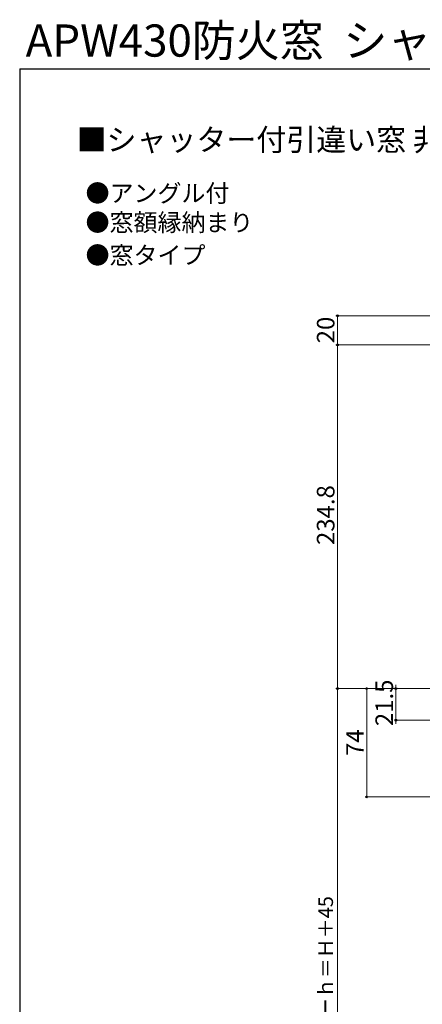
# Model space of a CAD drawing. Extents: x 105 to 1155, y 126 to 1690.
# Drawn here: x 105 to 380, y 1017 to 1690 of the extents above; entities that cross this region are included whole.
import ezdxf

# ---------------------------------------------------------------- set-up
doc = ezdxf.new("R2010")
doc.units = 0
for name, color, linetype, lineweight in [('USER1', 3, 'CONTINUOUS', 13), ('YKK_D', 6, 'CONTINUOUS', 13), ('YKK_ZWAK', 7, 'CONTINUOUS', 30)]:
    doc.layers.add(name, color=color, linetype=linetype, lineweight=lineweight)
doc.styles.add('text-b', font='txt')

msp = doc.modelspace()

# ---------------------------------------------------------------- linework, layer by layer
at = {"layer": 'YKK_D'}
for p, q in [((559.3, 1487.3), (321, 1487.3)), ((322, 1487.3), (322, 1467.3)), ((379, 1467.3), (321, 1467.3)), ((560.6, 1467.3), (321, 1467.3)), ((322, 1467.3), (322, 1232.5)), ((379, 1232.5), (321, 1232.5)), ((379, 1232.5), (321, 1232.5)), ((322, 1232.5), (322, 797.5)), ((379, 1232.5), (341, 1232.5)), ((342, 1232.5), (342, 1158.5)), ((392.5, 1232.5), (361, 1232.5)), ((362, 1232.5), (362, 1235.05)), ((362, 1211), (362, 1232.5)), ((560, 1211), (361, 1211)), ((362, 1211), (362, 1208.45)), ((427.1, 1158.5), (341, 1158.5))]:
    msp.add_line(p, q, dxfattribs=at)
at = {"layer": 'YKK_D', "linetype": 'ByBlock', "lineweight": -2}
for centre, radius in [((322, 1487.3), 0.638), ((322, 1467.3), 0.637), ((322, 1467.3), 0.638), ((322, 1232.5), 0.637), ((322, 1232.5), 0.638), ((342, 1232.5), 0.638), ((362, 1232.5), 0.637), ((362, 1211), 0.638), ((342, 1158.5), 0.637)]:
    msp.add_circle(centre, radius, dxfattribs=at)
at = {"layer": 'YKK_ZWAK'}
for q in [(105, 126), (1155, 1656)]:
    msp.add_line((105, 1656), q, dxfattribs=at)

# ---------------------------------------------------------------- texts
at = {"layer": 'USER1', "style": 'text-b'}
for s, height, p in [('APW430防火窓  シャッター付引違い窓', 22, (109.04, 1664.3)), ('■シャッター付引違い窓 非常用進入口対応サイズ仕様 手動シャッターGR 外部ハンドル付座板仕様', 15, (143.85, 1600.05)), ('●アングル付', 12, (150, 1565)), ('●窓額縁納まり', 12, (150, 1545)), ('●窓タイプ', 12, (150, 1522.64))]:
    msp.add_text(s, height=height, dxfattribs=at).set_placement(p)
at = {"layer": 'YKK_D', "style": 'text-b'}
for s, height, p in [('20', 12, (320, 1468.44)), ('234.8', 12, (320, 1330.64)), ('21.5', 12, (360, 1206.89)), ('74', 12, (340, 1186.47)), ('シャッターｈ＝Ｈ＋45', 10, (318.98, 952.81))]:
    msp.add_text(s, height=height, rotation=90, dxfattribs=at).set_placement(p)

doc.saveas('drawing.dxf')
